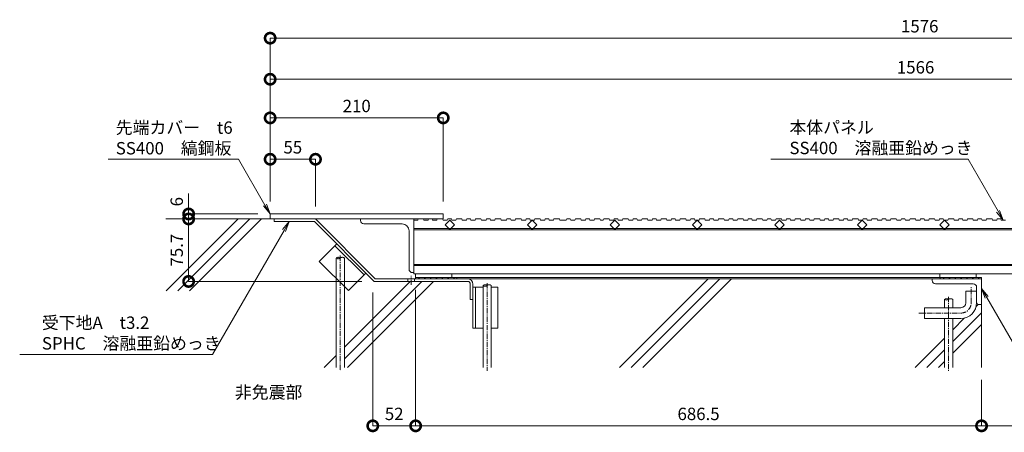
# Model space of a CAD drawing. Units: millimetres. Extents: x 3522 to 13529, y 248 to 4772.
# Drawn here: x 3522 to 4716, y 264 to 764 of the extents above; entities that cross this region are included whole.
import ezdxf
from ezdxf import colors
from ezdxf.entities.mleader import LeaderData, LeaderLine
from ezdxf.math import Vec2, Vec3

# ---------------------------------------------------------------- set-up
doc = ezdxf.new("R2010")
doc.units = ezdxf.units.MM
doc.header["$LTSCALE"] = 0.2
doc.header["$PDMODE"] = 67
doc.linetypes.add('CENTER', pattern=[50.8, 31.75, -6.35, 6.35, -6.35])
doc.linetypes.add('JWW_DASHED3', pattern=[3.386667, 2.54, -0.846667])
for name, color, linetype, lineweight in [('(KE)その他', 7, 'Continuous', 13), ('(KE)ゴム・クッション', 4, 'Continuous', 13), ('(KE)先端カバー・固定部BOX・目地', 4, 'Continuous', 13), ('(KE)受枠・受下地(アンカーのみ)', 7, 'Continuous', 13), ('(KE)受枠・受下地(アンカー以外)', 2, 'Continuous', 13), ('(KE)寸法', 7, 'Continuous', 9), ('(KE)文字', 7, 'Continuous', 13), ('(KE)本体(パネル・カバー・ジョイントPL)', 3, 'Continuous', 13), ('(KE)躯体', 6, 'Continuous', 13)]:
    doc.layers.add(name, color=color, linetype=linetype, lineweight=lineweight)
doc.styles.add('(K)文字_異尺度_H3.0-1.0', font='txt', dxfattribs={"height": 3})
doc.dimstyles.new('kaneso異尺度対応_H3.0', dxfattribs={"dimscale": 6, "dimtxt": 3, "dimasz": 5, "dimexe": 0, "dimexo": 3, "dimgap": 1, "dimtad": 1, "dimdec": 1, "dimdsep": 46, "dimtxsty": '(K)文字_異尺度_H3.0-1.0', "dimblk": 'DOTSMALL', "dimcen": 0, "dimclrt": 2, "dimadec": 0, "dimazin": 0, "dimtfac": 1, "dimtdec": 1, "dimtmove": 1, "dimatfit": 3, "dimldrblk": 'DOTSMALL', "dimfxl": 1, "dimtfill": 1, "dimlwd": 9, "dimlwe": 9, "dimarcsym": 0})

# ---------------------------------------------------------------- blocks, each defined once
blk = doc.blocks.new('_DotSmall')
at = {"color": 0, "linetype": 'ByBlock', "const_width": 0.5}
blk.add_lwpolyline([(-0.0625, 0, 1), (0.0625, 0, 1)], format="xyb", close=True, dxfattribs=at)
blk = doc.blocks.new('*D74')
at = {"layer": '(KE)寸法', "color": 0, "lineweight": 9, "transparency": 16777216}
for p, q in [((3825.6, 543.5), (3825.6, 741.5)), ((3825.6, 741.5), (5401.6, 741.5)), ((5401.6, 537.5), (5401.6, 741.5))]:
    blk.add_line(p, q, dxfattribs=at)
at = {"layer": 'Defpoints', "color": 0, "transparency": 16777216}
for p in [(5401.6, 741.5), (3825.6, 528.5), (5401.6, 522.5)]:
    blk.add_point(p, dxfattribs=at)
at = {"layer": '(KE)寸法', "color": 0, "lineweight": 9, "transparency": 16777216, "xscale": 25, "yscale": 25, "zscale": 25, "rotation": 180}
blk.add_blockref('_DotSmall', (3825.6, 741.5), dxfattribs=at)
at = {"layer": '(KE)寸法', "color": 0, "lineweight": 9, "transparency": 16777216, "xscale": 25, "yscale": 25, "zscale": 25}
blk.add_blockref('_DotSmall', (5401.6, 741.5), dxfattribs=at)
at = {"layer": '(KE)寸法', "color": 2, "transparency": 16777216, "insert": (4613.6, 754), "char_height": 15, "attachment_point": 5, "style": '(K)文字_異尺度_H3.0-1.0', "bg_fill": 3, "box_fill_scale": 1.1, "bg_fill_color": 256, "bg_fill_true_color": 13158600, "bg_fill_transparency": 0}
blk.add_mtext('1576', dxfattribs=at)
blk = doc.blocks.new('*D75')
at = {"layer": '(KE)寸法', "color": 0, "lineweight": 9, "transparency": 16777216}
for p, q in [((3825.6, 543.5), (3825.6, 691.7)), ((3825.6, 691.7), (5391.6, 691.7)), ((5391.6, 536), (5391.6, 691.7))]:
    blk.add_line(p, q, dxfattribs=at)
at = {"layer": 'Defpoints', "color": 0, "transparency": 16777216}
for p in [(5391.6, 691.7), (3825.6, 528.5), (5391.6, 521)]:
    blk.add_point(p, dxfattribs=at)
at = {"layer": '(KE)寸法', "color": 0, "lineweight": 9, "transparency": 16777216, "xscale": 25, "yscale": 25, "zscale": 25, "rotation": 180}
blk.add_blockref('_DotSmall', (3825.6, 691.7), dxfattribs=at)
at = {"layer": '(KE)寸法', "color": 0, "lineweight": 9, "transparency": 16777216, "xscale": 25, "yscale": 25, "zscale": 25}
blk.add_blockref('_DotSmall', (5391.6, 691.7), dxfattribs=at)
at = {"layer": '(KE)寸法', "color": 2, "transparency": 16777216, "insert": (4608.6, 704.2), "char_height": 15, "attachment_point": 5, "style": '(K)文字_異尺度_H3.0-1.0', "bg_fill": 3, "box_fill_scale": 1.1, "bg_fill_color": 256, "bg_fill_true_color": 13158600, "bg_fill_transparency": 0}
blk.add_mtext('1566', dxfattribs=at)
blk = doc.blocks.new('*D78')
at = {"layer": '(KE)寸法', "color": 0, "lineweight": 9, "transparency": 16777216}
for p, q in [((3825.6, 543.5), (3825.6, 644.9)), ((3825.6, 644.9), (4035.6, 644.9)), ((4035.6, 543.5), (4035.6, 644.9))]:
    blk.add_line(p, q, dxfattribs=at)
at = {"layer": 'Defpoints', "color": 0, "transparency": 16777216}
for p in [(4035.6, 644.9), (3825.6, 528.5), (4035.6, 528.5)]:
    blk.add_point(p, dxfattribs=at)
at = {"layer": '(KE)寸法', "color": 0, "lineweight": 9, "transparency": 16777216, "xscale": 25, "yscale": 25, "zscale": 25, "rotation": 180}
blk.add_blockref('_DotSmall', (3825.6, 644.9), dxfattribs=at)
at = {"layer": '(KE)寸法', "color": 0, "lineweight": 9, "transparency": 16777216, "xscale": 25, "yscale": 25, "zscale": 25}
blk.add_blockref('_DotSmall', (4035.6, 644.9), dxfattribs=at)
at = {"layer": '(KE)寸法', "color": 2, "transparency": 16777216, "insert": (3930.6, 657.4), "char_height": 15, "attachment_point": 5, "style": '(K)文字_異尺度_H3.0-1.0', "bg_fill": 3, "box_fill_scale": 1.1, "bg_fill_color": 256, "bg_fill_true_color": 13158600, "bg_fill_transparency": 0}
blk.add_mtext('210', dxfattribs=at)
blk = doc.blocks.new('*D79')
at = {"layer": '(KE)寸法', "color": 0, "lineweight": 9, "transparency": 16777216}
for p, q in [((3825.6, 543.5), (3825.6, 594.8)), ((3825.6, 594.8), (3880.6, 594.8)), ((3880.6, 537.5), (3880.6, 594.8))]:
    blk.add_line(p, q, dxfattribs=at)
at = {"layer": 'Defpoints', "color": 0, "transparency": 16777216}
for p in [(3880.6, 594.8), (3825.6, 528.5), (3880.6, 522.5)]:
    blk.add_point(p, dxfattribs=at)
at = {"layer": '(KE)寸法', "color": 0, "lineweight": 9, "transparency": 16777216, "xscale": 25, "yscale": 25, "zscale": 25, "rotation": 180}
blk.add_blockref('_DotSmall', (3825.6, 594.8), dxfattribs=at)
at = {"layer": '(KE)寸法', "color": 0, "lineweight": 9, "transparency": 16777216, "xscale": 25, "yscale": 25, "zscale": 25}
blk.add_blockref('_DotSmall', (3880.6, 594.8), dxfattribs=at)
at = {"layer": '(KE)寸法', "color": 2, "transparency": 16777216, "insert": (3853.1, 607.3), "char_height": 15, "attachment_point": 5, "style": '(K)文字_異尺度_H3.0-1.0', "bg_fill": 3, "box_fill_scale": 1.1, "bg_fill_color": 256, "bg_fill_true_color": 13158600, "bg_fill_transparency": 0}
blk.add_mtext('55', dxfattribs=at)
blk = doc.blocks.new('*D80')
at = {"layer": '(KE)寸法', "color": 0, "lineweight": 9, "transparency": 16777216}
for p, q in [((3950.1, 433.5), (3950.1, 271.9)), ((4002.1, 436.5), (4002.1, 271.9)), ((3950.1, 271.9), (4002.1, 271.9))]:
    blk.add_line(p, q, dxfattribs=at)
at = {"layer": 'Defpoints', "color": 0, "transparency": 16777216}
for p in [(3950.1, 448.5), (4002.1, 451.5), (4002.1, 271.9)]:
    blk.add_point(p, dxfattribs=at)
at = {"layer": '(KE)寸法', "color": 0, "lineweight": 9, "transparency": 16777216, "xscale": 25, "yscale": 25, "zscale": 25, "rotation": 180}
blk.add_blockref('_DotSmall', (3950.1, 271.9), dxfattribs=at)
at = {"layer": '(KE)寸法', "color": 0, "lineweight": 9, "transparency": 16777216, "xscale": 25, "yscale": 25, "zscale": 25}
blk.add_blockref('_DotSmall', (4002.1, 271.9), dxfattribs=at)
at = {"layer": '(KE)寸法', "color": 2, "transparency": 16777216, "insert": (3976.1, 284.4), "char_height": 15, "attachment_point": 5, "style": '(K)文字_異尺度_H3.0-1.0', "bg_fill": 3, "box_fill_scale": 1.1, "bg_fill_color": 256, "bg_fill_true_color": 13158600, "bg_fill_transparency": 0}
blk.add_mtext('52', dxfattribs=at)
blk = doc.blocks.new('*D81')
at = {"layer": '(KE)寸法', "color": 0, "lineweight": 9, "transparency": 16777216}
for p, q in [((4002.1, 436.5), (4002.1, 271.9)), ((4688.6, 327.5), (4688.6, 271.9)), ((4002.1, 271.9), (4688.6, 271.9))]:
    blk.add_line(p, q, dxfattribs=at)
at = {"layer": 'Defpoints', "color": 0, "transparency": 16777216}
for p in [(4002.1, 451.5), (4688.6, 342.5), (4688.6, 271.9)]:
    blk.add_point(p, dxfattribs=at)
at = {"layer": '(KE)寸法', "color": 0, "lineweight": 9, "transparency": 16777216, "xscale": 25, "yscale": 25, "zscale": 25, "rotation": 180}
blk.add_blockref('_DotSmall', (4002.1, 271.9), dxfattribs=at)
at = {"layer": '(KE)寸法', "color": 0, "lineweight": 9, "transparency": 16777216, "xscale": 25, "yscale": 25, "zscale": 25}
blk.add_blockref('_DotSmall', (4688.6, 271.9), dxfattribs=at)
at = {"layer": '(KE)寸法', "color": 2, "transparency": 16777216, "insert": (4345.3, 284.4), "char_height": 15, "attachment_point": 5, "style": '(K)文字_異尺度_H3.0-1.0', "bg_fill": 3, "box_fill_scale": 1.1, "bg_fill_color": 256, "bg_fill_true_color": 13158600, "bg_fill_transparency": 0}
blk.add_mtext('686.5', dxfattribs=at)
blk = doc.blocks.new('*D82')
at = {"layer": '(KE)寸法', "color": 0, "lineweight": 9, "transparency": 16777216}
for p, q in [((4688.6, 327.5), (4688.6, 271.9)), ((5338.6, 334.2), (5338.6, 271.9)), ((4688.6, 271.9), (5338.6, 271.9))]:
    blk.add_line(p, q, dxfattribs=at)
at = {"layer": 'Defpoints', "color": 0, "transparency": 16777216}
for p in [(5338.6, 349.2), (4688.6, 342.5), (5338.6, 271.9)]:
    blk.add_point(p, dxfattribs=at)
at = {"layer": '(KE)寸法', "color": 0, "lineweight": 9, "transparency": 16777216, "xscale": 25, "yscale": 25, "zscale": 25, "rotation": 180}
blk.add_blockref('_DotSmall', (4688.6, 271.9), dxfattribs=at)
at = {"layer": '(KE)寸法', "color": 0, "lineweight": 9, "transparency": 16777216, "xscale": 25, "yscale": 25, "zscale": 25}
blk.add_blockref('_DotSmall', (5338.6, 271.9), dxfattribs=at)
at = {"layer": '(KE)寸法', "color": 2, "transparency": 16777216, "insert": (5013.6, 284.4), "char_height": 15, "attachment_point": 5, "style": '(K)文字_異尺度_H3.0-1.0', "bg_fill": 3, "box_fill_scale": 1.1, "bg_fill_color": 256, "bg_fill_true_color": 13158600, "bg_fill_transparency": 0}
blk.add_mtext('650', dxfattribs=at)
blk = doc.blocks.new('*D84')
at = {"layer": '(KE)寸法', "color": 0, "lineweight": 9, "transparency": 16777216}
for p, q in [((3810.6, 522.5), (3726.7, 522.5)), ((3726.7, 446.8), (3726.7, 522.5)), ((3936.8, 446.8), (3726.7, 446.8))]:
    blk.add_line(p, q, dxfattribs=at)
at = {"layer": 'Defpoints', "color": 0, "transparency": 16777216}
for p in [(3726.7, 522.5), (3825.6, 522.5), (3951.8, 446.8)]:
    blk.add_point(p, dxfattribs=at)
at = {"layer": '(KE)寸法', "color": 0, "lineweight": 9, "transparency": 16777216, "xscale": 25, "yscale": 25, "zscale": 25}
for p, rotation in [((3726.7, 522.5), 90), ((3726.7, 446.8), 270)]:
    blk.add_blockref('_DotSmall', p, dxfattribs=dict(at, rotation=rotation))
at = {"layer": '(KE)寸法', "color": 2, "transparency": 16777216, "insert": (3714.2, 484.7), "char_height": 15, "attachment_point": 5, "rotation": 90, "style": '(K)文字_異尺度_H3.0-1.0', "bg_fill": 3, "box_fill_scale": 1.1, "bg_fill_color": 256, "bg_fill_true_color": 13158600, "bg_fill_transparency": 0}
blk.add_mtext('75.7', dxfattribs=at)
blk = doc.blocks.new('*D85')
at = {"layer": '(KE)寸法', "color": 0, "lineweight": 9, "transparency": 16777216}
for p, q in [((3726.7, 528.5), (3726.7, 553.5)), ((3810.6, 528.5), (3726.7, 528.5)), ((3726.7, 522.5), (3726.7, 528.5)), ((3810.6, 522.5), (3726.7, 522.5)), ((3726.7, 522.5), (3726.7, 497.5))]:
    blk.add_line(p, q, dxfattribs=at)
at = {"layer": 'Defpoints', "color": 0, "transparency": 16777216}
for p in [(3726.7, 528.5), (3825.6, 528.5), (3825.6, 522.5)]:
    blk.add_point(p, dxfattribs=at)
at = {"layer": '(KE)寸法', "color": 0, "lineweight": 9, "transparency": 16777216, "xscale": 25, "yscale": 25, "zscale": 25, "rotation": 90}
blk.add_blockref('_DotSmall', (3726.7, 522.5), dxfattribs=at)
at = {"layer": '(KE)寸法', "color": 2, "transparency": 16777216, "insert": (3714.2, 543.4), "char_height": 15, "attachment_point": 5, "rotation": 90, "style": '(K)文字_異尺度_H3.0-1.0', "bg_fill": 3, "box_fill_scale": 1.1, "bg_fill_color": 256, "bg_fill_true_color": 13158600, "bg_fill_transparency": 0}
blk.add_mtext('6', dxfattribs=at)
at = {"layer": '(KE)寸法', "color": 0, "lineweight": 9, "transparency": 16777216, "xscale": 25, "yscale": 25, "zscale": 25, "rotation": 270}
blk.add_blockref('_DotSmall', (3726.7, 528.5), dxfattribs=at)
blk = doc.blocks.new('_Open')
at = {"color": 0, "linetype": 'ByBlock', "lineweight": -2}
for p, q in [((-1, 0.167), (0, 0)), ((-1, -0.167), (0, 0)), ((0, 0), (-1, 0))]:
    blk.add_line(p, q, dxfattribs=at)

msp = doc.modelspace()

# ---------------------------------------------------------------- linework, layer by layer
at = {"layer": '(KE)その他', "linetype": 'CENTER'}
for p, q in [((3910.66, 478.16), (3910.66, 338.43)), ((4088.9, 444.79), (4088.9, 338.43)), ((4648.6, 428.24), (4648.6, 338.43))]:
    msp.add_line(p, q, dxfattribs=at)
at = {"layer": '(KE)その他', "linetype": 'JWW_DASHED3'}
for p, q in [((3905.66, 475.19), (3905.66, 450.5)), ((3915.66, 440.5), (3915.66, 475.18))]:
    msp.add_line(p, q, dxfattribs=at)
at = {"layer": '(KE)その他'}
for p, q in [((3905.66, 450.5), (3905.66, 342.51)), ((3915.66, 342.51), (3915.66, 440.5)), ((4083.9, 441.92), (4083.9, 342.51)), ((4093.9, 342.51), (4093.9, 441.92)), ((4643.6, 425.03), (4643.6, 415.01)), ((4653.6, 415.01), (4653.6, 425.03)), ((4643.6, 402.01), (4643.6, 342.51)), ((4653.6, 342.51), (4653.6, 402.01))]:
    msp.add_line(p, q, dxfattribs=at)
at = {"layer": '(KE)その他', "linetype": 'JWW_DASHED3'}
for centre, start, end in [((3908.16, 472.06), 51.32388, 128.67609), ((3908.16, 478.31), 231.31781, 308.6761), ((3913.16, 472.06), 51.29988, 128.6761)]:
    msp.add_arc(centre, 4, start, end, dxfattribs=at)
at = {"layer": '(KE)その他'}
for centre, start, end in [((4086.4, 438.8), 51.32388, 128.67609), ((4091.4, 438.8), 51.29988, 128.6761), ((4086.4, 445.05), 231.3239, 308.6761), ((4646.1, 421.9), 51.32388, 128.67609), ((4646.1, 428.15), 231.3239, 308.6761), ((4651.1, 421.9), 51.3239, 128.6761)]:
    msp.add_arc(centre, 4, start, end, dxfattribs=at)
at = {"layer": '(KE)ゴム・クッション'}
for p, q in [((4002.1, 450.01), (4002.1, 451.51)), ((4002.1, 451.51), (4052.1, 451.51)), ((4052.1, 450.01), (4002.1, 450.01)), ((4005.42, 451.51), (4006.92, 450.01)), ((4012.49, 451.51), (4013.99, 450.01)), ((4019.56, 451.51), (4021.06, 450.01)), ((4026.63, 451.51), (4028.13, 450.01)), ((4033.7, 451.51), (4035.2, 450.01)), ((4040.77, 451.51), (4042.27, 450.01)), ((4047.84, 451.51), (4049.34, 450.01)), ((4052.1, 450.01), (4052.1, 451.51)), ((4638.6, 450.01), (4638.6, 451.51)), ((4638.6, 451.51), (4688.6, 451.51)), ((4688.6, 450.01), (4638.6, 450.01)), ((4641.92, 451.51), (4643.42, 450.01)), ((4648.99, 451.51), (4650.49, 450.01)), ((4656.06, 451.51), (4657.56, 450.01)), ((4663.13, 451.51), (4664.63, 450.01)), ((4670.2, 451.51), (4671.7, 450.01)), ((4677.27, 451.51), (4678.77, 450.01)), ((4684.34, 451.51), (4685.84, 450.01)), ((4688.6, 450.01), (4688.6, 451.51))]:
    msp.add_line(p, q, dxfattribs=at)
at = {"layer": '(KE)先端カバー・固定部BOX・目地'}
for p, q in [((3825.6, 522.51), (3825.6, 528.52)), ((4035.6, 528.52), (3825.6, 528.52)), ((4035.6, 522.51), (4035.6, 528.52)), ((4035.6, 522.51), (3825.6, 522.51))]:
    msp.add_line(p, q, dxfattribs=at)
at = {"layer": '(KE)受枠・受下地(アンカーのみ)', "color": 2}
for p, q in [((3906.38, 492.21), (3885.17, 470.99)), ((3904.26, 490.09), (3939.61, 454.73)), ((3885.17, 470.99), (3920.52, 435.64)), ((3941.73, 456.85), (3920.52, 435.64)), ((4071.63, 418.51), (4071.63, 441.01)), ((4083.9, 440.01), (4071.63, 440.01)), ((4074.63, 440.01), (4074.63, 390.01)), ((4101.63, 440.01), (4093.9, 440.01)), ((4101.63, 440.01), (4101.63, 390.01)), ((4669.6, 421.01), (4669.6, 435.01)), ((4669.6, 435.01), (4682.6, 435.01)), ((4682.6, 421.01), (4682.6, 435.01)), ((4071.63, 390.01), (4071.63, 427.51)), ((4619.6, 402.01), (4619.6, 415.01)), ((4619.6, 415.01), (4663.6, 415.01)), ((4619.6, 402.01), (4663.6, 402.01)), ((4083.9, 390.01), (4071.63, 390.01)), ((4101.63, 390.01), (4093.9, 390.01))]:
    msp.add_line(p, q, dxfattribs=at)
at = {"layer": '(KE)受枠・受下地(アンカーのみ)', "color": 2, "linetype": 'CENTER'}
for p, q in [((4676.1, 421.01), (4676.1, 439.75)), ((4612.44, 408.51), (4663.6, 408.51))]:
    msp.add_line(p, q, dxfattribs=at)
msp.add_arc((4663.6, 421.01), 12.5, 270, 359.99998, dxfattribs=at)
at = {"layer": '(KE)受枠・受下地(アンカーのみ)', "color": 2}
for radius in [19, 6]:
    msp.add_arc((4663.6, 421.01), radius, 270, 0, dxfattribs=at)
at = {"layer": '(KE)受枠・受下地(アンカー以外)'}
for p, q in [((3880.6, 522.51), (3830.6, 522.51)), ((3830.6, 522.51), (3830.6, 519.31)), ((3879.27, 519.31), (3830.6, 519.31)), ((3879.27, 519.31), (3951.77, 446.81)), ((3880.6, 522.51), (3953.1, 450.01)), ((4065.23, 446.81), (3951.77, 446.81)), ((4065.23, 450.01), (3953.1, 450.01)), ((3992.63, 446.81), (3992.63, 450.01)), ((4010.1, 450.01), (4000.1, 450.01)), ((4000.63, 446.81), (4000.63, 450.01)), ((4068.43, 443.61), (4068.43, 425.01)), ((4071.63, 443.61), (4071.63, 425.01)), ((4688.6, 450.01), (4628.6, 450.01)), ((4628.6, 448.01), (4628.6, 450.01)), ((4632.6, 444.01), (4678.6, 444.01)), ((4688.6, 450.01), (4688.6, 419.01)), ((4682.6, 440.01), (4682.6, 421.01)), ((4071.63, 425.01), (4068.43, 425.01)), ((4684.6, 419.01), (4688.6, 419.01))]:
    msp.add_line(p, q, dxfattribs=at)
at = {"layer": '(KE)受枠・受下地(アンカー以外)', "linetype": 'CENTER'}
msp.add_line((3996.63, 442.52), (3996.63, 453.79), dxfattribs=at)
at = {"layer": '(KE)受枠・受下地(アンカー以外)'}
for centre, radius, start, end in [((4065.23, 443.61), 6.4, 0, 90), ((4065.23, 443.61), 3.2, 0, 90), ((4632.6, 448.01), 4, 180, 270), ((4678.6, 440.01), 4, 0, 90), ((4684.6, 421.01), 2, 180, 270)]:
    msp.add_arc(centre, radius, start, end, dxfattribs=at)
at = {"layer": '(KE)本体(パネル・カバー・ジョイントPL)'}
for p, q in [((3935.1, 522.51), (4000.1, 522.51)), ((3935.1, 520.51), (3935.1, 522.51)), ((3939.1, 516.51), (3985.6, 516.51)), ((4000.1, 522.51), (4000.1, 456.01)), ((4000.1, 522.51), (4000.1, 457.51)), ((4004.57, 521.01), (4000.1, 521.01)), ((4005.09, 522.51), (4004.57, 521.01)), ((4011.63, 522.51), (4005.09, 522.51)), ((4011.63, 522.51), (4012.14, 521.01)), ((4017.26, 521.01), (4012.14, 521.01)), ((4017.77, 522.51), (4017.26, 521.01)), ((4022.18, 522.51), (4017.77, 522.51)), ((4022.18, 522.51), (4022.69, 521.01)), ((4027.8, 521.01), (4022.69, 521.01)), ((4028.31, 522.51), (4027.8, 521.01)), ((4034.86, 522.51), (4028.31, 522.51)), ((4034.86, 522.51), (4035.37, 521.01)), ((4040.48, 521.01), (4035.37, 521.01)), ((4037.94, 515.36), (4043.6, 521.01)), ((4043.6, 509.7), (4037.94, 515.36)), ((4040.99, 522.51), (4040.48, 521.01)), ((4045.4, 522.51), (4040.99, 522.51)), ((4043.6, 521.01), (4049.25, 515.36)), ((4049.25, 515.36), (4043.6, 509.7)), ((4045.4, 522.51), (4045.91, 521.01)), ((4051.03, 521.01), (4045.91, 521.01)), ((4051.54, 522.51), (4051.03, 521.01)), ((4058.09, 522.51), (4051.54, 522.51)), ((4058.09, 522.51), (4058.6, 521.01)), ((4063.71, 521.01), (4058.6, 521.01)), ((4064.22, 522.51), (4063.71, 521.01)), ((4068.63, 522.51), (4064.22, 522.51)), ((4068.63, 522.51), (4069.14, 521.01)), ((4074.25, 521.01), (4069.14, 521.01)), ((4074.76, 522.51), (4074.25, 521.01)), ((4081.31, 522.51), (4074.76, 522.51)), ((4081.31, 522.51), (4081.82, 521.01)), ((4087.65, 521.01), (4081.82, 521.01)), ((4088.16, 522.51), (4087.65, 521.01)), ((4092.56, 522.51), (4088.16, 522.51)), ((4092.56, 522.51), (4093.08, 521.01)), ((4098.19, 521.01), (4093.08, 521.01)), ((4098.7, 522.51), (4098.19, 521.01)), ((4105.25, 522.51), (4098.7, 522.51)), ((4105.25, 522.51), (4105.76, 521.01)), ((4112.38, 521.01), (4105.76, 521.01)), ((4112.89, 522.51), (4112.38, 521.01)), ((4117.3, 522.51), (4112.89, 522.51)), ((4117.3, 522.51), (4117.81, 521.01)), ((4122.92, 521.01), (4117.81, 521.01)), ((4123.44, 522.51), (4122.92, 521.01)), ((4129.98, 522.51), (4123.44, 522.51)), ((4129.98, 522.51), (4130.49, 521.01)), ((4135.61, 521.01), (4130.49, 521.01)), ((4136.12, 522.51), (4135.61, 521.01)), ((4140.53, 522.51), (4136.12, 522.51)), ((4137.94, 515.36), (4143.6, 521.01)), ((4143.6, 509.7), (4137.94, 515.36)), ((4140.53, 522.51), (4141.04, 521.01)), ((4146.15, 521.01), (4141.04, 521.01)), ((4143.6, 521.01), (4149.25, 515.36)), ((4149.25, 515.36), (4143.6, 509.7)), ((4146.66, 522.51), (4146.15, 521.01)), ((4153.21, 522.51), (4146.66, 522.51)), ((4153.21, 522.51), (4153.72, 521.01)), ((4158.83, 521.01), (4153.72, 521.01)), ((4159.35, 522.51), (4158.83, 521.01)), ((4163.75, 522.51), (4159.35, 522.51)), ((4163.75, 522.51), (4164.26, 521.01)), ((4169.38, 521.01), (4164.26, 521.01)), ((4169.89, 522.51), (4169.38, 521.01)), ((4176.44, 522.51), (4169.89, 522.51)), ((4176.44, 522.51), (4176.95, 521.01)), ((4184.84, 521.01), (4176.95, 521.01)), ((4185.35, 522.51), (4184.84, 521.01)), ((4189.76, 522.51), (4185.35, 522.51)), ((4189.76, 522.51), (4190.27, 521.01)), ((4195.39, 521.01), (4190.27, 521.01)), ((4195.9, 522.51), (4195.39, 521.01)), ((4202.44, 522.51), (4195.9, 522.51)), ((4202.44, 522.51), (4202.96, 521.01)), ((4208.07, 521.01), (4202.96, 521.01)), ((4208.58, 522.51), (4208.07, 521.01)), ((4212.99, 522.51), (4208.58, 522.51)), ((4212.99, 522.51), (4213.5, 521.01)), ((4218.61, 521.01), (4213.5, 521.01)), ((4219.12, 522.51), (4218.61, 521.01)), ((4225.67, 522.51), (4219.12, 522.51)), ((4225.67, 522.51), (4226.18, 521.01)), ((4226.18, 521.01), (4229.74, 521.01)), ((4230.26, 522.51), (4229.74, 521.01)), ((4236.8, 522.51), (4230.26, 522.51)), ((4236.8, 522.51), (4237.31, 521.01)), ((4242.43, 521.01), (4237.31, 521.01)), ((4237.94, 515.36), (4243.6, 521.01)), ((4243.6, 509.7), (4237.94, 515.36)), ((4242.94, 522.51), (4242.43, 521.01)), ((4247.35, 522.51), (4242.94, 522.51)), ((4243.6, 521.01), (4249.25, 515.36)), ((4249.25, 515.36), (4243.6, 509.7)), ((4247.35, 522.51), (4247.86, 521.01)), ((4252.97, 521.01), (4247.86, 521.01)), ((4253.48, 522.51), (4252.97, 521.01)), ((4260.03, 522.51), (4253.48, 522.51)), ((4260.03, 522.51), (4260.54, 521.01)), ((4265.65, 521.01), (4260.54, 521.01)), ((4266.16, 522.51), (4265.65, 521.01)), ((4270.57, 522.51), (4266.16, 522.51)), ((4270.57, 522.51), (4271.08, 521.01)), ((4276.2, 521.01), (4271.08, 521.01)), ((4276.71, 522.51), (4276.2, 521.01)), ((4283.26, 522.51), (4276.71, 522.51)), ((4283.26, 522.51), (4283.77, 521.01)), ((4288.88, 521.01), (4283.77, 521.01)), ((4289.39, 522.51), (4288.88, 521.01)), ((4293.8, 522.51), (4289.39, 522.51)), ((4293.8, 522.51), (4294.31, 521.01)), ((4299.42, 521.01), (4294.31, 521.01)), ((4299.93, 522.51), (4299.42, 521.01)), ((4306.48, 522.51), (4299.93, 522.51)), ((4306.48, 522.51), (4306.99, 521.01)), ((4312.11, 521.01), (4306.99, 521.01)), ((4312.62, 522.51), (4312.11, 521.01)), ((4317.02, 522.51), (4312.62, 522.51)), ((4317.02, 522.51), (4317.54, 521.01)), ((4322.65, 521.01), (4317.54, 521.01)), ((4323.16, 522.51), (4322.65, 521.01)), ((4329.71, 522.51), (4323.16, 522.51)), ((4329.71, 522.51), (4330.22, 521.01)), ((4335.33, 521.01), (4330.22, 521.01)), ((4335.84, 522.51), (4335.33, 521.01)), ((4340.25, 522.51), (4335.84, 522.51)), ((4337.94, 515.36), (4343.6, 521.01)), ((4343.6, 509.7), (4337.94, 515.36)), ((4340.25, 522.51), (4340.76, 521.01)), ((4345.88, 521.01), (4340.76, 521.01)), ((4343.6, 521.01), (4349.25, 515.36)), ((4349.25, 515.36), (4343.6, 509.7)), ((4346.39, 522.51), (4345.88, 521.01)), ((4352.93, 522.51), (4346.39, 522.51)), ((4352.93, 522.51), (4353.45, 521.01)), ((4358.56, 521.01), (4353.45, 521.01)), ((4359.07, 522.51), (4358.56, 521.01)), ((4363.48, 522.51), (4359.07, 522.51)), ((4363.48, 522.51), (4363.99, 521.01)), ((4369.1, 521.01), (4363.99, 521.01)), ((4369.61, 522.51), (4369.1, 521.01)), ((4376.16, 522.51), (4369.61, 522.51)), ((4376.16, 522.51), (4376.67, 521.01)), ((4381.79, 521.01), (4376.67, 521.01)), ((4382.3, 522.51), (4381.79, 521.01)), ((4386.7, 522.51), (4382.3, 522.51)), ((4386.7, 522.51), (4387.22, 521.01)), ((4392.33, 521.01), (4387.22, 521.01)), ((4392.84, 522.51), (4392.33, 521.01)), ((4399.39, 522.51), (4392.84, 522.51)), ((4399.39, 522.51), (4399.9, 521.01)), ((4405.01, 521.01), (4399.9, 521.01)), ((4405.52, 522.51), (4405.01, 521.01)), ((4409.93, 522.51), (4405.52, 522.51)), ((4409.93, 522.51), (4410.44, 521.01)), ((4415.56, 521.01), (4410.44, 521.01)), ((4416.07, 522.51), (4415.56, 521.01)), ((4422.61, 522.51), (4416.07, 522.51)), ((4422.61, 522.51), (4423.13, 521.01)), ((4428.24, 521.01), (4423.13, 521.01)), ((4428.75, 522.51), (4428.24, 521.01)), ((4433.16, 522.51), (4428.75, 522.51)), ((4433.16, 522.51), (4433.67, 521.01)), ((4438.78, 521.01), (4433.67, 521.01)), ((4437.94, 515.36), (4443.6, 521.01)), ((4443.6, 509.7), (4437.94, 515.36)), ((4439.29, 522.51), (4438.78, 521.01)), ((4445.84, 522.51), (4439.29, 522.51)), ((4443.6, 521.01), (4449.25, 515.36)), ((4449.25, 515.36), (4443.6, 509.7)), ((4445.84, 522.51), (4446.35, 521.01)), ((4451.46, 521.01), (4446.35, 521.01)), ((4451.98, 522.51), (4451.46, 521.01)), ((4456.38, 522.51), (4451.98, 522.51)), ((4456.38, 522.51), (4456.89, 521.01)), ((4462.01, 521.01), (4456.89, 521.01)), ((4462.52, 522.51), (4462.01, 521.01)), ((4469.07, 522.51), (4462.52, 522.51)), ((4469.07, 522.51), (4469.58, 521.01)), ((4474.69, 521.01), (4469.58, 521.01)), ((4475.2, 522.51), (4474.69, 521.01)), ((4479.61, 522.51), (4475.2, 522.51)), ((4479.61, 522.51), (4480.12, 521.01)), ((4485.23, 521.01), (4480.12, 521.01)), ((4485.75, 522.51), (4485.23, 521.01)), ((4492.29, 522.51), (4485.75, 522.51)), ((4492.29, 522.51), (4492.8, 521.01)), ((4497.92, 521.01), (4492.8, 521.01)), ((4498.43, 522.51), (4497.92, 521.01)), ((4502.84, 522.51), (4498.43, 522.51)), ((4502.84, 522.51), (4503.35, 521.01)), ((4508.46, 521.01), (4503.35, 521.01)), ((4508.97, 522.51), (4508.46, 521.01)), ((4515.52, 522.51), (4508.97, 522.51)), ((4515.52, 522.51), (4516.03, 521.01)), ((4521.14, 521.01), (4516.03, 521.01)), ((4521.66, 522.51), (4521.14, 521.01)), ((4526.06, 522.51), (4521.66, 522.51)), ((4526.06, 522.51), (4526.57, 521.01)), ((4531.69, 521.01), (4526.57, 521.01)), ((4532.2, 522.51), (4531.69, 521.01)), ((4538.75, 522.51), (4532.2, 522.51)), ((4537.94, 515.36), (4543.6, 521.01)), ((4543.6, 509.7), (4537.94, 515.36)), ((4538.75, 522.51), (4539.26, 521.01)), ((4544.37, 521.01), (4539.26, 521.01)), ((4543.6, 521.01), (4549.25, 515.36)), ((4549.25, 515.36), (4543.6, 509.7)), ((4544.88, 522.51), (4544.37, 521.01)), ((4549.29, 522.51), (4544.88, 522.51)), ((4549.29, 522.51), (4549.8, 521.01)), ((4554.91, 521.01), (4549.8, 521.01)), ((4555.43, 522.51), (4554.91, 521.01)), ((4561.97, 522.51), (4555.43, 522.51)), ((4561.97, 522.51), (4562.48, 521.01)), ((4567.6, 521.01), (4562.48, 521.01)), ((4568.11, 522.51), (4567.6, 521.01)), ((4572.52, 522.51), (4568.11, 522.51)), ((4572.52, 522.51), (4573.03, 521.01)), ((4578.14, 521.01), (4573.03, 521.01)), ((4578.65, 522.51), (4578.14, 521.01)), ((4585.2, 522.51), (4578.65, 522.51)), ((4585.2, 522.51), (4585.71, 521.01)), ((4590.82, 521.01), (4585.71, 521.01)), ((4591.33, 522.51), (4590.82, 521.01)), ((4595.74, 522.51), (4591.33, 522.51)), ((4595.74, 522.51), (4596.25, 521.01)), ((4601.37, 521.01), (4596.25, 521.01)), ((4601.88, 522.51), (4601.37, 521.01)), ((4608.43, 522.51), (4601.88, 522.51)), ((4608.43, 522.51), (4608.94, 521.01)), ((4614.05, 521.01), (4608.94, 521.01)), ((4614.56, 522.51), (4614.05, 521.01)), ((4618.97, 522.51), (4614.56, 522.51)), ((4618.97, 522.51), (4619.48, 521.01)), ((4624.59, 521.01), (4619.48, 521.01)), ((4625.1, 522.51), (4624.59, 521.01)), ((4631.65, 522.51), (4625.1, 522.51)), ((4631.65, 522.51), (4632.16, 521.01)), ((4637.28, 521.01), (4632.16, 521.01)), ((4637.79, 522.51), (4637.28, 521.01)), ((4642.19, 522.51), (4637.79, 522.51)), ((4637.94, 515.36), (4643.6, 521.01)), ((4643.6, 509.7), (4637.94, 515.36)), ((4642.19, 522.51), (4642.71, 521.01)), ((4647.82, 521.01), (4642.71, 521.01)), ((4643.6, 521.01), (4649.25, 515.36)), ((4649.25, 515.36), (4643.6, 509.7)), ((4648.33, 522.51), (4647.82, 521.01)), ((4654.88, 522.51), (4648.33, 522.51)), ((4654.88, 522.51), (4655.39, 521.01)), ((4660.5, 521.01), (4655.39, 521.01)), ((4661.01, 522.51), (4660.5, 521.01)), ((4665.42, 522.51), (4661.01, 522.51)), ((4665.42, 522.51), (4665.93, 521.01)), ((4671.05, 521.01), (4665.93, 521.01)), ((4671.56, 522.51), (4671.05, 521.01)), ((4678.1, 522.51), (4671.56, 522.51)), ((4678.1, 522.51), (4678.62, 521.01)), ((4683.73, 521.01), (4678.62, 521.01)), ((4684.24, 522.51), (4683.73, 521.01)), ((4688.65, 522.51), (4684.24, 522.51)), ((4688.65, 522.51), (4689.16, 521.01)), ((4694.27, 521.01), (4689.16, 521.01)), ((4694.78, 522.51), (4694.27, 521.01)), ((4701.33, 522.51), (4694.78, 522.51)), ((4701.33, 522.51), (4701.84, 521.01)), ((4706.96, 521.01), (4701.84, 521.01)), ((4707.47, 522.51), (4706.96, 521.01)), ((4711.87, 522.51), (4707.47, 522.51)), ((4711.87, 522.51), (4712.39, 521.01)), ((4717.5, 521.01), (4712.39, 521.01)), ((3994.1, 461.51), (3994.1, 508.01)), ((5325.6, 511.01), (4000.1, 511.01)), ((5325.6, 509.51), (4000.1, 509.51)), ((5355.1, 467.51), (4000.1, 467.51)), ((5355.1, 466.01), (4000.1, 466.01)), ((3998.1, 457.51), (4000.1, 457.51)), ((5355.1, 456.01), (4000.1, 456.01)), ((4002.1, 451.51), (4002.1, 456.01)), ((4046.1, 451.51), (4046.1, 456.01)), ((4638.1, 451.51), (4638.1, 456.01)), ((4682.1, 451.51), (4682.1, 456.01)), ((4002.1, 451.51), (4682.1, 451.51))]:
    msp.add_line(p, q, dxfattribs=at)
for centre, radius, start, end in [((3939.1, 520.51), 4, 180, 270), ((3985.6, 508.01), 8.5, 0, 90), ((3998.1, 461.51), 4, 180, 270)]:
    msp.add_arc(centre, radius, start, end, dxfattribs=at)
at = {"layer": '(KE)躯体'}
for p, q in [((3698.96, 522.51), (3830.6, 522.51)), ((3699.65, 435.26), (3786.9, 522.51)), ((3713.79, 435.26), (3801.04, 522.51)), ((3727.93, 435.26), (3815.18, 522.51)), ((3915.66, 352.94), (4009.53, 446.81)), ((3915.66, 367.08), (3995.39, 446.81)), ((3919.38, 342.51), (4023.68, 446.81)), ((4628.6, 450.01), (4065.23, 450.01)), ((4249.58, 342.51), (4357.08, 450.01)), ((4263.73, 342.51), (4371.23, 450.01)), ((4277.87, 342.51), (4385.37, 450.01)), ((4682.05, 416.49), (4684.58, 419.01)), ((4688.6, 419.01), (4688.6, 342.51)), ((4653.6, 373.89), (4688.6, 408.89)), ((4653.6, 388.04), (4668.12, 402.56)), ((4653.6, 359.75), (4688.6, 394.75)), ((4608.08, 342.51), (4643.6, 378.04)), ((4622.22, 342.51), (4643.6, 363.89)), ((3891.09, 342.51), (3905.66, 357.08)), ((4636.36, 342.51), (4643.6, 349.75))]:
    msp.add_line(p, q, dxfattribs=at)

# ---------------------------------------------------------------- texts
at = {"layer": '(KE)文字', "insert": (3782.82, 320.08), "char_height": 15, "width": 78.7235, "attachment_point": 1, "style": '(K)文字_異尺度_H3.0-1.0', "bg_fill": 16, "box_fill_scale": 1.5, "bg_fill_color": 256, "bg_fill_transparency": 0}
msp.add_mtext('非免震部', dxfattribs=at)

# ---------------------------------------------------------------- next in the draw order: dimensions: what is measured, and where the dimension line sits
at = {"layer": '(KE)寸法'}
for base, p1, p2, picture, middle in [((5401.6, 741.48), (3825.6, 528.52), (5401.6, 522.51), '*D74', (4613.6, 753.98)), ((4002.1, 271.92), (3950.11, 448.48), (4002.1, 451.51), '*D80', (3976.1, 284.42))]:
    dim = msp.add_linear_dim(base=base, p1=p1, p2=p2, dimstyle='kaneso異尺度対応_H3.0', dxfattribs=at)
    dim.commit()
    dim.dimension.update_dxf_attribs({"geometry": picture, "text_midpoint": middle})

# ---------------------------------------------------------------- next in the draw order: dimensions: what is measured, and where the dimension line sits
for base, p1, p2, picture, middle in [((5391.6, 691.72), (3825.6, 528.52), (5391.6, 521.01), '*D75', (4608.6, 704.22)), ((4688.6, 271.92), (4002.1, 451.51), (4688.6, 342.51), '*D81', (4345.35, 284.42))]:
    dim = msp.add_linear_dim(base=base, p1=p1, p2=p2, dimstyle='kaneso異尺度対応_H3.0', dxfattribs=at)
    dim.commit()
    dim.dimension.update_dxf_attribs({"geometry": picture, "text_midpoint": middle})

# ---------------------------------------------------------------- next in the draw order: dimensions: what is measured, and where the dimension line sits
for base, p1, p2, picture, middle in [((4035.6, 644.94), (3825.6, 528.52), (4035.6, 528.52), '*D78', (3930.6, 657.44)), ((5338.59, 271.92), (4688.6, 342.51), (5338.59, 349.19), '*D82', (5013.6, 284.42))]:
    dim = msp.add_linear_dim(base=base, p1=p1, p2=p2, dimstyle='kaneso異尺度対応_H3.0', dxfattribs=at)
    dim.commit()
    dim.dimension.update_dxf_attribs({"geometry": picture, "text_midpoint": middle})

# ---------------------------------------------------------------- next in the draw order: leaders
at = {"layer": '(KE)文字'}
ml = msp.add_multileader_mtext('Standard', dxfattribs=at)
ml.set_content('本体パネル\\PSS400\u3000溶融亜鉛めっき', color=256, style='(K)文字_異尺度_H3.0-1.0')
ml.set_leader_properties(linetype='ByLayer', lineweight=9)
ml.set_arrow_properties(name='OPEN')
ml.build(insert=Vec2(0, 0))
ml.multileader.update_dxf_attribs({"has_dogleg": 0, "text_left_attachment_type": 5, "text_right_attachment_type": 5, "arrow_head_size": 12.5, "scale": 5})
ctx = ml.context
ctx.base_point, ctx.scale, ctx.char_height, ctx.arrow_head_size, ctx.landing_gap_size, ctx.plane_origin = Vec3(4440.56, 594.81), 5, 15, 12.5, 15, Vec3(4714.94, 521.01)
ctx.left_attachment, ctx.right_attachment = 5, 5
notes = []
notes.append((ctx, [(0, (1, 1, 0), (4712.34, 594.81), (-1, 0), 40, [(0, [(4714.94, 521.01)], 0, [])])]))
ctx.mtext.insert, ctx.mtext.line_spacing_style, ctx.mtext.flow_direction = Vec3(4455.56, 640.98), 2, 5
for ctx, leaders in notes:
    for number, flags, end, landing, length, lines in leaders:
        leader = LeaderData()
        leader.index, (leader.has_last_leader_line, leader.has_dogleg_vector, leader.attachment_direction) = number, flags
        leader.last_leader_point, leader.dogleg_vector, leader.dogleg_length = Vec3(end), Vec3(landing), length
        for number, points, colour, breaks in lines:
            line = LeaderLine()
            line.index, line.vertices, line.color, line.breaks = number, Vec3.list(points), colors.encode_raw_color(colour), breaks
            leader.lines.append(line)
        ctx.leaders.append(leader)

# ---------------------------------------------------------------- next in the draw order: dimensions: what is measured, and where the dimension line sits
at = {"layer": '(KE)寸法'}
dim = msp.add_linear_dim(base=(3880.6, 594.81), p1=(3825.6, 528.52), p2=(3880.6, 522.51), dimstyle='kaneso異尺度対応_H3.0', dxfattribs=at)
dim.commit()
dim.dimension.update_dxf_attribs({"geometry": '*D79', "text_midpoint": (3853.1, 607.31)})

# ---------------------------------------------------------------- next in the draw order: leaders
at = {"layer": '(KE)文字'}
ml = msp.add_multileader_mtext('Standard', dxfattribs=at)
ml.set_content('受下地B\u3000t6\\PSS400\u3000溶融亜鉛めっき', color=256, style='(K)文字_異尺度_H3.0-1.0')
ml.set_leader_properties(linetype='ByLayer', lineweight=9)
ml.set_arrow_properties(name='OPEN')
ml.build(insert=Vec2(0, 0))
ml.multileader.update_dxf_attribs({"has_dogleg": 0, "text_left_attachment_type": 5, "text_right_attachment_type": 5, "arrow_head_size": 12.5, "scale": 5})
ctx = ml.context
ctx.base_point, ctx.scale, ctx.char_height, ctx.arrow_head_size, ctx.landing_gap_size, ctx.plane_origin = Vec3(4734.88, 358.17), 5, 15, 12.5, 15, Vec3(4688.6, 438.34)
ctx.left_attachment, ctx.right_attachment = 5, 5
notes = []
notes.append((ctx, [(0, (1, 1, 0), (4694.88, 358.17), (1, 0), 40, [(0, [(4688.6, 438.34)], 0, [])])]))
ctx.mtext.insert, ctx.mtext.line_spacing_style, ctx.mtext.flow_direction = Vec3(4749.88, 404.34), 2, 5
for ctx, leaders in notes:
    for number, flags, end, landing, length, lines in leaders:
        leader = LeaderData()
        leader.index, (leader.has_last_leader_line, leader.has_dogleg_vector, leader.attachment_direction) = number, flags
        leader.last_leader_point, leader.dogleg_vector, leader.dogleg_length = Vec3(end), Vec3(landing), length
        for number, points, colour, breaks in lines:
            line = LeaderLine()
            line.index, line.vertices, line.color, line.breaks = number, Vec3.list(points), colors.encode_raw_color(colour), breaks
            leader.lines.append(line)
        ctx.leaders.append(leader)

# ---------------------------------------------------------------- next in the draw order: dimensions: what is measured, and where the dimension line sits
at = {"layer": '(KE)寸法'}
dim = msp.add_linear_dim(base=(3726.73, 522.51), p1=(3951.77, 446.81), p2=(3825.6, 522.51), angle=90, dimstyle='kaneso異尺度対応_H3.0', dxfattribs=at)
dim.commit()
dim.dimension.update_dxf_attribs({"geometry": '*D84', "text_midpoint": (3714.23, 484.66)})

# ---------------------------------------------------------------- next in the draw order: dimensions: what is measured, and where the dimension line sits
dim = msp.add_linear_dim(base=(3726.73, 528.52), p1=(3825.6, 522.51), p2=(3825.6, 528.52), angle=90, dimstyle='kaneso異尺度対応_H3.0', dxfattribs=at)
dim.commit()
dim.dimension.update_dxf_attribs({"geometry": '*D85', "text_midpoint": (3726.73, 543.44), "dimtype": 160})

# ---------------------------------------------------------------- next in the draw order: leaders
at = {"layer": '(KE)文字'}
ml = msp.add_multileader_mtext('Standard', dxfattribs=at)
ml.set_content('先端カバー\u3000t6\\PSS400\u3000縞鋼板', color=256, style='(K)文字_異尺度_H3.0-1.0')
ml.set_leader_properties(linetype='ByLayer', lineweight=9)
ml.set_arrow_properties(name='OPEN')
ml.build(insert=Vec2(0, 0))
ml.multileader.update_dxf_attribs({"has_dogleg": 0, "text_left_attachment_type": 5, "text_right_attachment_type": 5, "arrow_head_size": 12.5, "scale": 5})
ctx = ml.context
ctx.base_point, ctx.scale, ctx.char_height, ctx.arrow_head_size, ctx.landing_gap_size, ctx.plane_origin = Vec3(3623.31, 594.81), 5, 15, 12.5, 15, Vec3(3825.6, 528.52)
ctx.left_attachment, ctx.right_attachment = 5, 5
notes = []
notes.append((ctx, [(0, (1, 1, 0), (3827.32, 594.81), (-1, 0), 40, [(0, [(3825.6, 528.52)], 0, [])])]))
ctx.mtext.insert, ctx.mtext.line_spacing_style, ctx.mtext.flow_direction = Vec3(3638.31, 640.67), 2, 5
ml = msp.add_multileader_mtext('Standard', dxfattribs=at)
ml.set_content('受下地A\u3000t3.2\\PSPHC\u3000溶融亜鉛めっき', color=256, style='(K)文字_異尺度_H3.0-1.0')
ml.set_leader_properties(linetype='ByLayer', lineweight=9)
ml.set_arrow_properties(name='OPEN')
ml.build(insert=Vec2(0, 0))
ml.multileader.update_dxf_attribs({"has_dogleg": 0, "text_left_attachment_type": 5, "text_right_attachment_type": 5, "arrow_head_size": 12.5, "scale": 5})
ctx = ml.context
ctx.base_point, ctx.scale, ctx.char_height, ctx.arrow_head_size, ctx.landing_gap_size, ctx.plane_origin = Vec3(3533.72, 358.17), 5, 15, 12.5, 15, Vec3(3848.79, 519.31)
ctx.left_attachment, ctx.right_attachment = 5, 5
notes.append((ctx, [(0, (1, 1, 0), (3795.75, 358.17), (-1, 0), 40, [(0, [(3848.79, 519.31)], 0, [])])]))
ctx.mtext.insert, ctx.mtext.line_spacing_style, ctx.mtext.flow_direction = Vec3(3548.72, 404.34), 2, 5
for ctx, leaders in notes:
    for number, flags, end, landing, length, lines in leaders:
        leader = LeaderData()
        leader.index, (leader.has_last_leader_line, leader.has_dogleg_vector, leader.attachment_direction) = number, flags
        leader.last_leader_point, leader.dogleg_vector, leader.dogleg_length = Vec3(end), Vec3(landing), length
        for number, points, colour, breaks in lines:
            line = LeaderLine()
            line.index, line.vertices, line.color, line.breaks = number, Vec3.list(points), colors.encode_raw_color(colour), breaks
            leader.lines.append(line)
        ctx.leaders.append(leader)

doc.saveas('drawing.dxf')
